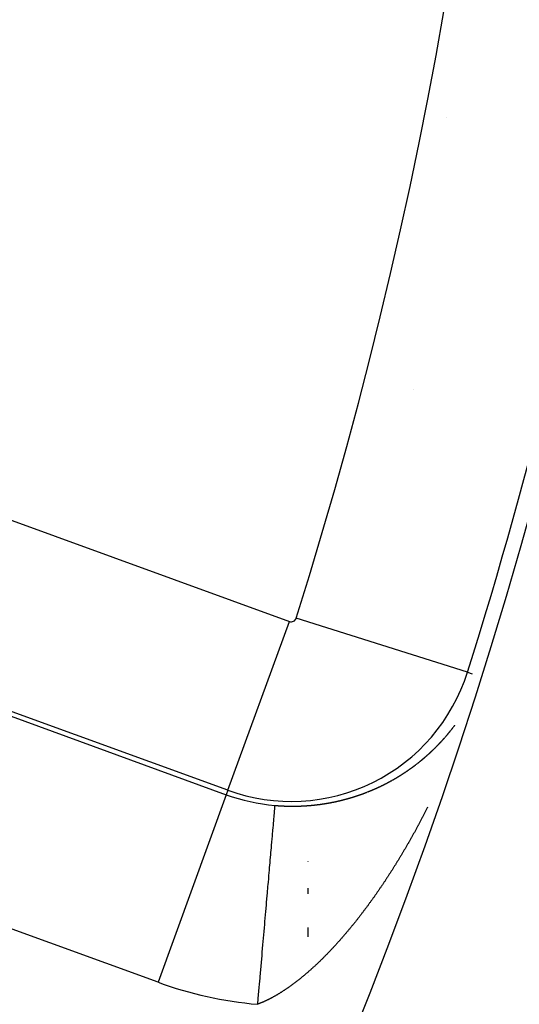
# Model space of a CAD drawing. Units: millimetres. Extents: x -248 to 411, y -284 to 284.
# Drawn here: x 396 to 401, y 23 to 33 of the extents above; entities that cross this region are included whole.
import ezdxf

# ---------------------------------------------------------------- set-up
doc = ezdxf.new("R2010")
doc.units = ezdxf.units.MM
doc.linetypes.add('DASHED', pattern=[9.652, 8.128, -1.524])
doc.layers.add('nevidi', color=4, linetype='DASHED')

msp = doc.modelspace()

# ---------------------------------------------------------------- linework, layer by layer
at = {"color": 2}
for radius, start, end in [(48.5, 192.13814, 347.86186), (52.5, 192.09317, 347.90683)]:
    msp.add_arc((354, 41.25), radius, start, end, dxfattribs=at)
at = {"layer": 'nevidi', "color": 7, "linetype": 'Continuous'}
for p, q in [((399.8903, 32.2385), (399.8913, 32.2382)), ((399.5634, 29.5159), (399.5651, 29.5176)), ((393.1477, 29.0742), (398.3214, 27.1911)), ((392.5165, 27.34), (397.6903, 25.4569)), ((397.7062, 25.5007), (392.5324, 27.3838)), ((400.1044, 26.6824), (398.3891, 27.2244)), ((397.7062, 25.5007), (398.3214, 27.1911)), ((400.1044, 26.6824), (400.1513, 26.6676)), ((397.0066, 23.5787), (391.8329, 25.4618)), ((397.6903, 25.4569), (397.0066, 23.5787)), ((397.7062, 25.5007), (397.6903, 25.4569)), ((399.154, 25.5048), (399.1559, 25.5056)), ((398.5085, 25.3465), (398.5085, 25.3488)), ((398.5085, 24.7887), (398.5085, 24.7923)), ((398.5085, 24.4647), (398.5085, 24.5216)), ((398.5085, 24.0341), (398.5085, 24.1269)), ((398.5085, 23.6453), (398.5085, 23.6464))]:
    msp.add_line(p, q, dxfattribs=at)
for points in [[(399.9423, 26.1057), (399.9424, 26.1059), (399.9435, 26.1073), (399.9446, 26.1086), (399.9451, 26.1093), (399.9457, 26.11), (399.9467, 26.1114), (399.9472, 26.1119), (399.9478, 26.1127), (399.9489, 26.1141), (399.9499, 26.1155), (399.95, 26.1156), (399.9521, 26.1182), (399.9531, 26.1195), (399.9542, 26.1209), (399.9548, 26.1217), (399.9553, 26.1223), (399.9563, 26.1236), (399.9569, 26.1244), (399.9574, 26.125), (399.9584, 26.1264), (399.959, 26.1272), (399.9597, 26.128), (399.9606, 26.1291), (399.9616, 26.1305), (399.9617, 26.1306), (399.9627, 26.1319), (399.9637, 26.1332), (399.9645, 26.1343)], [(399.9665, 26.1369), (399.9669, 26.1374), (399.9679, 26.1387), (399.9689, 26.1401), (399.9693, 26.1405), (399.97, 26.1415), (399.971, 26.1429), (399.9713, 26.1432), (399.9721, 26.1442), (399.9731, 26.1456), (399.974, 26.1468), (399.9742, 26.147), (399.9752, 26.1484), (399.9761, 26.1495), (399.9762, 26.1498), (399.9773, 26.1511), (399.9783, 26.1525)], [(399.8172, 25.9625), (399.8184, 25.9638), (399.8196, 25.9651), (399.82, 25.9655), (399.8209, 25.9663), (399.8221, 25.9676), (399.8224, 25.9679), (399.8233, 25.9689), (399.8245, 25.9702), (399.8256, 25.9713), (399.8257, 25.9714), (399.8269, 25.9727), (399.8279, 25.9738), (399.8281, 25.974), (399.8294, 25.9753), (399.8306, 25.9766), (399.8311, 25.9771), (399.8318, 25.9778), (399.833, 25.9791), (399.8334, 25.9796), (399.8342, 25.9804), (399.8354, 25.9817), (399.8366, 25.983), (399.8389, 25.9854), (399.839, 25.9856), (399.8402, 25.9868), (399.8414, 25.9881), (399.842, 25.9888), (399.8426, 25.9894), (399.8438, 25.9907), (399.8443, 25.9912), (399.845, 25.992), (399.8461, 25.9933), (399.8473, 25.9946), (399.8474, 25.9947), (399.8497, 25.9972), (399.8509, 25.9985), (399.8521, 25.9998), (399.8528, 26.0005), (399.8533, 26.0011), (399.8544, 26.0024), (399.855, 26.003), (399.8556, 26.0037), (399.8568, 26.005), (399.858, 26.0062), (399.8582, 26.0065), (399.8592, 26.0075), (399.8603, 26.0089), (399.8604, 26.009), (399.8615, 26.0102), (399.8627, 26.0115), (399.8635, 26.0123), (399.8638, 26.0128), (399.865, 26.0141), (399.8657, 26.0148), (399.8662, 26.0154), (399.8673, 26.0167), (399.8685, 26.018), (399.8688, 26.0183), (399.8697, 26.0193), (399.8708, 26.0206), (399.871, 26.0208), (399.872, 26.0219), (399.8732, 26.0232), (399.874, 26.0242), (399.8743, 26.0245), (399.8755, 26.0258), (399.8762, 26.0267), (399.8766, 26.0271), (399.8778, 26.0285), (399.8789, 26.0298)], [(399.8815, 26.0327), (399.8824, 26.0337), (399.8835, 26.035)], [(399.8868, 26.0388), (399.887, 26.039), (399.8881, 26.0403), (399.8892, 26.0416)], [(399.8919, 26.0447), (399.8927, 26.0456), (399.8938, 26.0469), (399.8949, 26.0482), (399.8971, 26.0508), (399.8972, 26.0509), (399.8983, 26.0522), (399.8995, 26.0536), (399.9, 26.0542), (399.9006, 26.0549), (399.9017, 26.0562), (399.9022, 26.0568), (399.9028, 26.0575), (399.904, 26.0589), (399.9051, 26.0602), (399.9052, 26.0603), (399.9073, 26.0629), (399.9084, 26.0642), (399.9096, 26.0655), (399.9102, 26.0663), (399.9107, 26.0669), (399.9118, 26.0682), (399.9124, 26.0689), (399.9129, 26.0695), (399.914, 26.0709), (399.9151, 26.0722), (399.9153, 26.0724), (399.9162, 26.0736), (399.9173, 26.0749), (399.9174, 26.075), (399.9184, 26.0762), (399.9195, 26.0776), (399.9204, 26.0786), (399.9206, 26.0789), (399.9217, 26.0803), (399.9225, 26.0812), (399.9229, 26.0816), (399.924, 26.083), (399.925, 26.0843), (399.9253, 26.0846), (399.9261, 26.0856), (399.9272, 26.087), (399.9274, 26.0872), (399.9283, 26.0883), (399.9294, 26.0897), (399.9303, 26.0908), (399.9305, 26.091), (399.9316, 26.0924), (399.9324, 26.0934), (399.9327, 26.0937), (399.9338, 26.0951), (399.9349, 26.0964), (399.9353, 26.097), (399.936, 26.0978), (399.937, 26.0992), (399.9374, 26.0996), (399.9381, 26.1005)], [(399.7061, 25.8554), (399.7068, 25.856), (399.7081, 25.8572), (399.7095, 25.8584), (399.7096, 25.8585), (399.7108, 25.8596), (399.7121, 25.8608), (399.7122, 25.8609), (399.7135, 25.862), (399.7148, 25.8632), (399.7157, 25.864), (399.7162, 25.8644), (399.7175, 25.8656), (399.7183, 25.8663), (399.7188, 25.8668), (399.7202, 25.8681), (399.7215, 25.8693), (399.7217, 25.8695), (399.7228, 25.8705), (399.7241, 25.8717), (399.7244, 25.8719), (399.7255, 25.8729), (399.7268, 25.8741), (399.7278, 25.875), (399.7281, 25.8753), (399.7294, 25.8766), (399.7303, 25.8774), (399.7308, 25.8778), (399.7321, 25.879), (399.7334, 25.8802), (399.7337, 25.8805), (399.7347, 25.8814), (399.736, 25.8827), (399.7363, 25.8829), (399.7373, 25.8839), (399.7387, 25.8851), (399.7398, 25.8861), (399.74, 25.8863), (399.7413, 25.8876), (399.7423, 25.8885), (399.7426, 25.8888), (399.7439, 25.89), (399.7452, 25.8912), (399.7456, 25.8916), (399.7465, 25.8925), (399.7478, 25.8937), (399.7481, 25.894), (399.7491, 25.8949), (399.7504, 25.8961), (399.7516, 25.8973), (399.7517, 25.8974), (399.753, 25.8986), (399.7541, 25.8996), (399.7543, 25.8998), (399.7556, 25.9011), (399.7569, 25.9023), (399.7574, 25.9028), (399.7582, 25.9035), (399.7595, 25.9048), (399.7599, 25.9052), (399.7607, 25.906), (399.762, 25.9073), (399.7633, 25.9085), (399.7658, 25.9109), (399.7659, 25.911), (399.7672, 25.9122), (399.7684, 25.9135), (399.7691, 25.9141), (399.7697, 25.9147), (399.771, 25.9159), (399.7715, 25.9165), (399.7723, 25.9172), (399.7735, 25.9184), (399.7748, 25.9197), (399.7773, 25.9222), (399.7786, 25.9234), (399.7799, 25.9247), (399.7806, 25.9254), (399.7811, 25.9259), (399.7824, 25.9272), (399.783, 25.9278), (399.7837, 25.9284), (399.7849, 25.9297), (399.7862, 25.9309), (399.7863, 25.931), (399.7887, 25.9334), (399.79, 25.9347), (399.7912, 25.9359), (399.792, 25.9368), (399.7925, 25.9372), (399.7937, 25.9385), (399.7942, 25.9389), (399.7944, 25.9392), (399.795, 25.9397), (399.7962, 25.941), (399.7975, 25.9422), (399.7977, 25.9424), (399.7987, 25.9435), (399.7999, 25.9448), (399.8, 25.9449), (399.8012, 25.946), (399.8024, 25.9473), (399.8034, 25.9482), (399.8037, 25.9485), (399.8049, 25.9498), (399.8057, 25.9507), (399.8061, 25.9511), (399.8074, 25.9523), (399.8086, 25.9536), (399.8089, 25.9539), (399.8098, 25.9549), (399.8111, 25.9561), (399.8113, 25.9564), (399.8123, 25.9574), (399.8135, 25.9587), (399.8145, 25.9597), (399.8147, 25.96), (399.816, 25.9612), (399.8169, 25.9622), (399.8172, 25.9625)], [(399.6219, 25.7843), (399.6234, 25.7854), (399.6242, 25.7861), (399.6248, 25.7866), (399.6262, 25.7877), (399.6277, 25.7889), (399.6279, 25.7891), (399.6291, 25.79), (399.6305, 25.7912), (399.6306, 25.7913), (399.6319, 25.7923), (399.6334, 25.7935), (399.6344, 25.7944), (399.6348, 25.7946), (399.6362, 25.7958), (399.6371, 25.7966), (399.6376, 25.797), (399.639, 25.7981), (399.6405, 25.7993), (399.6408, 25.7996), (399.6419, 25.8004), (399.6433, 25.8016), (399.6435, 25.8018), (399.6447, 25.8028), (399.6461, 25.8039), (399.6472, 25.8048), (399.6475, 25.8051), (399.6489, 25.8062), (399.6499, 25.807), (399.6503, 25.8074), (399.6517, 25.8086), (399.6531, 25.8097), (399.6536, 25.8101), (399.6545, 25.8109), (399.6559, 25.8121), (399.6563, 25.8124), (399.6573, 25.8133), (399.6587, 25.8144), (399.6599, 25.8154), (399.6601, 25.8156), (399.6615, 25.8168), (399.6626, 25.8176), (399.6629, 25.8179), (399.6643, 25.8191), (399.6657, 25.8203), (399.6662, 25.8207), (399.6671, 25.8215), (399.6685, 25.8226), (399.6689, 25.823), (399.6699, 25.8238), (399.6713, 25.825), (399.6725, 25.8261), (399.6726, 25.8262), (399.674, 25.8274), (399.6752, 25.8283), (399.6754, 25.8285), (399.6768, 25.8297), (399.6782, 25.8309), (399.6787, 25.8314), (399.6795, 25.8321), (399.6809, 25.8333), (399.6814, 25.8337), (399.6823, 25.8345), (399.6837, 25.8357), (399.685, 25.8368), (399.6877, 25.8391), (399.6878, 25.8392), (399.6891, 25.8404), (399.6905, 25.8416), (399.6912, 25.8422), (399.6919, 25.8428), (399.6932, 25.844), (399.6938, 25.8445)], [(399.6959, 25.8464), (399.6973, 25.8476), (399.6974, 25.8477), (399.7, 25.85), (399.7014, 25.8512), (399.7027, 25.8524), (399.7035, 25.8531), (399.7041, 25.8536), (399.7054, 25.8548)], [(399.5104, 25.7013), (399.5119, 25.7024), (399.5135, 25.7035), (399.5143, 25.7041), (399.515, 25.7045), (399.5165, 25.7056), (399.5173, 25.7061), (399.5181, 25.7067), (399.5196, 25.7078), (399.5211, 25.7088), (399.5241, 25.7109), (399.5242, 25.711), (399.5257, 25.712), (399.5272, 25.7131), (399.528, 25.7137), (399.5288, 25.7142), (399.5303, 25.7153), (399.5309, 25.7157), (399.5318, 25.7164), (399.5333, 25.7174), (399.5349, 25.7185), (399.5378, 25.7206), (399.5379, 25.7207), (399.5394, 25.7218), (399.5409, 25.7229), (399.5417, 25.7234), (399.5424, 25.7239), (399.5439, 25.725), (399.5446, 25.7255), (399.5454, 25.7261), (399.5469, 25.7272), (399.5484, 25.7283), (399.5513, 25.7304), (399.5515, 25.7305), (399.553, 25.7316), (399.5545, 25.7327), (399.5552, 25.7332), (399.556, 25.7338), (399.5575, 25.7349), (399.5581, 25.7353), (399.5589, 25.736), (399.5604, 25.7371), (399.5619, 25.7382), (399.5648, 25.7403), (399.5649, 25.7404), (399.5664, 25.7415), (399.5679, 25.7426), (399.5686, 25.7432), (399.5694, 25.7437), (399.5709, 25.7448), (399.5715, 25.7453), (399.5723, 25.7459), (399.5738, 25.747), (399.5753, 25.7482), (399.5781, 25.7503), (399.5783, 25.7504), (399.5797, 25.7515), (399.5812, 25.7526), (399.582, 25.7532), (399.5827, 25.7537), (399.5842, 25.7548), (399.5849, 25.7554), (399.5856, 25.756), (399.5871, 25.7571), (399.5886, 25.7582), (399.5887, 25.7583)], [(399.5915, 25.7605), (399.593, 25.7616), (399.5944, 25.7627), (399.5953, 25.7634), (399.5959, 25.7638), (399.5973, 25.765), (399.5981, 25.7655), (399.5988, 25.7661), (399.6003, 25.7672)], [(399.6046, 25.7706), (399.6061, 25.7718), (399.6075, 25.7729), (399.6084, 25.7736), (399.609, 25.774), (399.6104, 25.7752), (399.6112, 25.7758), (399.6119, 25.7763), (399.6133, 25.7774), (399.6147, 25.7786), (399.615, 25.7788), (399.6162, 25.7797), (399.6176, 25.7809), (399.6177, 25.781), (399.6191, 25.782), (399.6205, 25.7831), (399.6215, 25.7839)], [(399.3966, 25.6282), (399.3975, 25.6287), (399.3991, 25.6297), (399.4007, 25.6307), (399.4039, 25.6325), (399.405, 25.6332), (399.4056, 25.6336), (399.4073, 25.6346), (399.4081, 25.6351), (399.4089, 25.6356), (399.4105, 25.6366), (399.4112, 25.637), (399.4122, 25.6376), (399.4138, 25.6386), (399.4153, 25.6395), (399.4154, 25.6396), (399.4171, 25.6405), (399.4184, 25.6414), (399.4187, 25.6415), (399.4203, 25.6425), (399.4219, 25.6435)], [(399.4252, 25.6455), (399.4257, 25.6458), (399.4268, 25.6465), (399.4284, 25.6475), (399.4298, 25.6484), (399.43, 25.6485), (399.4316, 25.6496), (399.4328, 25.6503), (399.4332, 25.6506), (399.4348, 25.6516), (399.4364, 25.6526), (399.437, 25.6529), (399.4381, 25.6536), (399.4397, 25.6546), (399.44, 25.6548), (399.4413, 25.6556), (399.4429, 25.6566), (399.4441, 25.6574), (399.4445, 25.6576), (399.4461, 25.6587), (399.4471, 25.6593), (399.4477, 25.6597), (399.4493, 25.6607), (399.4509, 25.6617), (399.4513, 25.662), (399.4524, 25.6627), (399.454, 25.6638), (399.4543, 25.6639), (399.4556, 25.6648), (399.4572, 25.6658), (399.4583, 25.6665), (399.4588, 25.6668), (399.4604, 25.6679), (399.4614, 25.6685), (399.462, 25.6689), (399.4636, 25.6699), (399.4651, 25.671), (399.4654, 25.6711), (399.4667, 25.672), (399.4683, 25.673), (399.4684, 25.6731), (399.4699, 25.6741), (399.4715, 25.6751), (399.4725, 25.6758), (399.473, 25.6761), (399.4746, 25.6772), (399.4755, 25.6778), (399.4762, 25.6782), (399.4777, 25.6792), (399.4793, 25.6803), (399.4796, 25.6804), (399.4825, 25.6824), (399.484, 25.6834), (399.4856, 25.6845), (399.4865, 25.6851), (399.4871, 25.6855), (399.4887, 25.6866)], [(399.4895, 25.6871), (399.4903, 25.6876), (399.4918, 25.6887), (399.4934, 25.6897), (399.4935, 25.6898), (399.4965, 25.6918), (399.498, 25.6929), (399.4996, 25.6939), (399.5005, 25.6945), (399.5011, 25.695), (399.5027, 25.696), (399.5035, 25.6966), (399.5042, 25.6971), (399.5058, 25.6982), (399.5073, 25.6992)], [(399.2053, 25.5275), (399.2056, 25.5277), (399.2074, 25.5285), (399.2092, 25.5293), (399.2098, 25.5296), (399.211, 25.5302), (399.2128, 25.531)], [(399.2133, 25.5312), (399.2146, 25.5319), (399.2165, 25.5327), (399.2178, 25.5333), (399.2183, 25.5336), (399.2201, 25.5344), (399.2212, 25.5349), (399.2219, 25.5352), (399.2237, 25.5361), (399.2255, 25.5369), (399.2258, 25.5371), (399.2273, 25.5378), (399.2291, 25.5386), (399.2292, 25.5387), (399.2309, 25.5395), (399.2327, 25.5404), (399.2337, 25.5409), (399.2344, 25.5412), (399.2362, 25.5421), (399.2371, 25.5425), (399.238, 25.5429), (399.2398, 25.5438), (399.2416, 25.5447), (399.2449, 25.5463), (399.2452, 25.5464), (399.2469, 25.5473), (399.2487, 25.5481), (399.2495, 25.5485), (399.2505, 25.549), (399.2523, 25.5499), (399.2528, 25.5501), (399.2541, 25.5507), (399.2558, 25.5516), (399.2573, 25.5523), (399.2576, 25.5525), (399.2594, 25.5534), (399.2606, 25.554), (399.2611, 25.5542), (399.2629, 25.5551), (399.2647, 25.556), (399.2651, 25.5562), (399.2664, 25.5569), (399.2682, 25.5578), (399.2685, 25.5579), (399.27, 25.5587), (399.2717, 25.5595), (399.2729, 25.5601), (399.2735, 25.5604), (399.2752, 25.5613), (399.2762, 25.5618), (399.277, 25.5622), (399.2787, 25.5631), (399.2805, 25.564), (399.2806, 25.5641), (399.284, 25.5658), (399.2857, 25.5667), (399.2875, 25.5676), (399.2883, 25.568), (399.2892, 25.5685), (399.2909, 25.5694), (399.2916, 25.5697), (399.2927, 25.5703), (399.2944, 25.5712), (399.2962, 25.5721), (399.2993, 25.5737), (399.2996, 25.5739), (399.3014, 25.5748), (399.3031, 25.5757), (399.3037, 25.576), (399.3048, 25.5766), (399.3065, 25.5775), (399.307, 25.5778), (399.3083, 25.5784), (399.31, 25.5794), (399.3113, 25.5801), (399.3117, 25.5803), (399.3134, 25.5812), (399.3146, 25.5818), (399.3151, 25.5821), (399.3169, 25.583), (399.3186, 25.584), (399.319, 25.5842), (399.3203, 25.5849), (399.322, 25.5858), (399.3221, 25.5859), (399.3237, 25.5867), (399.3254, 25.5877), (399.3265, 25.5882), (399.3271, 25.5886), (399.3288, 25.5895), (399.3298, 25.59), (399.3305, 25.5904), (399.3322, 25.5914), (399.3339, 25.5923), (399.3341, 25.5924), (399.3372, 25.5941), (399.3373, 25.5942), (399.339, 25.5951), (399.3407, 25.5961), (399.3416, 25.5965), (399.3424, 25.597), (399.3441, 25.5979)], [(399.3448, 25.5983), (399.3458, 25.5989), (399.3475, 25.5998), (399.3491, 25.6007)], [(399.3523, 25.6025), (399.3526, 25.6027), (399.3542, 25.6036), (399.3559, 25.6046), (399.3566, 25.6049), (399.3576, 25.6055), (399.3593, 25.6065), (399.3597, 25.6067), (399.361, 25.6074), (399.3626, 25.6084), (399.364, 25.6092), (399.3643, 25.6093), (399.366, 25.6103), (399.3671, 25.6109), (399.3676, 25.6112), (399.3693, 25.6122), (399.371, 25.6132), (399.3714, 25.6134), (399.3726, 25.6141), (399.3743, 25.6151), (399.3746, 25.6152), (399.376, 25.616), (399.3776, 25.617), (399.3788, 25.6177), (399.3793, 25.618), (399.3809, 25.6189), (399.3819, 25.6195), (399.3826, 25.6199), (399.3843, 25.6209), (399.3859, 25.6219), (399.3862, 25.622), (399.3892, 25.6238), (399.3909, 25.6248), (399.3925, 25.6258)], [(398.9488, 25.4301), (398.9495, 25.4303), (398.9515, 25.4309), (398.9526, 25.4313), (398.9535, 25.4316), (398.9555, 25.4322), (398.9576, 25.4328), (398.9585, 25.4331), (398.9613, 25.434), (398.9616, 25.4341), (398.9636, 25.4347), (398.9656, 25.4353), (398.9664, 25.4356), (398.9677, 25.4359), (398.9697, 25.4366), (398.9701, 25.4367), (398.9717, 25.4372), (398.9737, 25.4379), (398.9751, 25.4383), (398.9757, 25.4385), (398.9777, 25.4391), (398.9788, 25.4395), (398.9797, 25.4398), (398.9817, 25.4404), (398.9837, 25.4411), (398.9839, 25.4411), (398.9876, 25.4423), (398.9877, 25.4424), (398.9897, 25.443), (398.9917, 25.4437), (398.9925, 25.4439), (398.9937, 25.4444), (398.9957, 25.445)], [(398.9962, 25.4452), (398.9977, 25.4457), (398.9997, 25.4463), (399.0012, 25.4468), (399.0017, 25.447), (399.0037, 25.4477), (399.0049, 25.4481), (399.0057, 25.4483), (399.0077, 25.449), (399.0097, 25.4497), (399.0098, 25.4497), (399.0135, 25.451), (399.0136, 25.451), (399.0156, 25.4517), (399.0176, 25.4524), (399.0185, 25.4527), (399.0196, 25.4531), (399.0215, 25.4537), (399.0221, 25.454), (399.0235, 25.4544), (399.0255, 25.4551), (399.0271, 25.4557), (399.0275, 25.4558), (399.0294, 25.4565), (399.0308, 25.457), (399.0314, 25.4572), (399.0334, 25.4579), (399.0353, 25.4586), (399.0357, 25.4587), (399.0373, 25.4593), (399.0393, 25.46), (399.0394, 25.46), (399.0412, 25.4607), (399.0432, 25.4614), (399.0442, 25.4617), (399.0451, 25.4621), (399.0471, 25.4628), (399.0479, 25.4631), (399.049, 25.4635), (399.051, 25.4642), (399.0528, 25.4648), (399.053, 25.4649), (399.0549, 25.4656), (399.0564, 25.4662), (399.0568, 25.4663), (399.0588, 25.467), (399.0607, 25.4678), (399.0613, 25.468), (399.0627, 25.4685), (399.0646, 25.4692), (399.0649, 25.4693), (399.0666, 25.4699), (399.0685, 25.4706), (399.0698, 25.4711), (399.0704, 25.4714), (399.0724, 25.4721)], [(399.0734, 25.4725), (399.0743, 25.4728), (399.0762, 25.4735), (399.0782, 25.4743), (399.0783, 25.4743), (399.0819, 25.4757), (399.082, 25.4757), (399.084, 25.4765), (399.0859, 25.4772), (399.0867, 25.4775), (399.0878, 25.478), (399.0897, 25.4787), (399.0903, 25.4789), (399.0916, 25.4794), (399.0936, 25.4802), (399.0952, 25.4808), (399.0955, 25.4809), (399.0974, 25.4817)], [(399.0987, 25.4822), (399.0993, 25.4824), (399.1012, 25.4832), (399.1031, 25.4839), (399.1034, 25.4841), (399.105, 25.4847), (399.1069, 25.4854), (399.1071, 25.4855), (399.1088, 25.4862), (399.1107, 25.487), (399.1119, 25.4874), (399.1126, 25.4877), (399.1145, 25.4885), (399.1154, 25.4888), (399.1164, 25.4892), (399.1183, 25.49), (399.1201, 25.4907), (399.1202, 25.4908), (399.1221, 25.4915), (399.1237, 25.4922), (399.124, 25.4923), (399.1259, 25.4931), (399.1278, 25.4939), (399.1284, 25.4941), (399.1297, 25.4946), (399.1316, 25.4954), (399.132, 25.4956), (399.1334, 25.4962), (399.1353, 25.497), (399.1367, 25.4975), (399.1372, 25.4977), (399.1391, 25.4985), (399.1402, 25.499), (399.141, 25.4993), (399.1428, 25.5001), (399.1447, 25.5009), (399.145, 25.501), (399.1484, 25.5025), (399.1503, 25.5032), (399.1522, 25.504), (399.1532, 25.5045)], [(399.1567, 25.506), (399.1578, 25.5064), (399.1596, 25.5072), (399.1613, 25.508), (399.1615, 25.508), (399.1633, 25.5088), (399.1648, 25.5094), (399.1652, 25.5096), (399.167, 25.5104), (399.1689, 25.5112), (399.1695, 25.5115), (399.1707, 25.512), (399.1726, 25.5129), (399.1729, 25.513), (399.1744, 25.5137), (399.1763, 25.5145), (399.1777, 25.5151), (399.1781, 25.5153), (399.18, 25.5161), (399.181, 25.5166), (399.1818, 25.5169), (399.1836, 25.5177), (399.1855, 25.5186), (399.1858, 25.5187), (399.1873, 25.5194), (399.1892, 25.5202), (399.191, 25.521), (399.1928, 25.5219), (399.1938, 25.5223), (399.1946, 25.5227), (399.1965, 25.5235), (399.1972, 25.5239), (399.1983, 25.5243), (399.2001, 25.5252), (399.2018, 25.5259), (399.2019, 25.526), (399.2038, 25.5268)], [(398.1748, 25.3496), (398.1747, 25.3485), (398.1746, 25.3465), (398.174, 25.3403), (398.1737, 25.3363), (398.1736, 25.3358), (398.1728, 25.3261), (398.1723, 25.3202), (398.171, 25.3061), (398.1704, 25.2983), (398.1693, 25.2866), (398.1688, 25.2804), (398.168, 25.2706), (398.166, 25.2487), (398.165, 25.2372), (398.1628, 25.2115), (398.1622, 25.2041), (398.1616, 25.1981), (398.1591, 25.1688), (398.1578, 25.1536), (398.1549, 25.1207), (398.1534, 25.1038), (398.1522, 25.0897), (398.1503, 25.0673), (398.1486, 25.0487), (398.1452, 25.0088), (398.1434, 24.9886), (398.1397, 24.9453), (398.1378, 24.9235), (398.1337, 24.8773), (398.1317, 24.8539), (398.1274, 24.8045), (398.1253, 24.7798), (398.1247, 24.7737), (398.1207, 24.728), (398.1184, 24.7015), (398.1137, 24.6465), (398.1113, 24.619), (398.1076, 24.5774), (398.1062, 24.5612), (398.1038, 24.533), (398.0986, 24.4731), (398.096, 24.4434), (398.0905, 24.3807), (398.0887, 24.36), (398.0879, 24.3505), (398.0823, 24.2861), (398.0796, 24.2546), (398.0738, 24.1886), (398.071, 24.1561), (398.0683, 24.1255), (398.0651, 24.0883), (398.0622, 24.0552), (398.0562, 23.9862), (398.0533, 23.9522), (398.0471, 23.8814), (398.0468, 23.8776), (398.0441, 23.8475), (398.0379, 23.7762), (398.0349, 23.7413), (398.0286, 23.6692), (398.0256, 23.6339), (398.0244, 23.6206), (398.0192, 23.5613), (398.0161, 23.5257), (398.0098, 23.4526), (398.0067, 23.417), (398.0017, 23.3594), (398.0016, 23.3584)], [(398.1748, 25.3496), (398.1772, 25.3494), (398.1816, 25.3491), (398.182, 25.349), (398.1844, 25.3488), (398.1868, 25.3486), (398.1873, 25.3486), (398.1915, 25.3482), (398.1939, 25.3481), (398.1963, 25.3479), (398.1972, 25.3478), (398.1987, 25.3477), (398.2011, 25.3475), (398.2014, 25.3475), (398.2035, 25.3473), (398.2058, 25.3472), (398.2072, 25.3471), (398.2082, 25.347), (398.2106, 25.3468), (398.2115, 25.3468), (398.213, 25.3467), (398.2154, 25.3465), (398.2172, 25.3464), (398.2177, 25.3463), (398.2201, 25.3462), (398.2214, 25.3461), (398.2225, 25.346), (398.2249, 25.3459), (398.2271, 25.3458), (398.2273, 25.3457), (398.2297, 25.3456), (398.2313, 25.3455), (398.232, 25.3455), (398.2344, 25.3453), (398.2368, 25.3452), (398.237, 25.3452), (398.2385, 25.3451), (398.2412, 25.3449), (398.2415, 25.3449), (398.2439, 25.3448), (398.2463, 25.3447), (398.247, 25.3446), (398.2487, 25.3445), (398.2511, 25.3444), (398.2512, 25.3444), (398.2534, 25.3443), (398.2558, 25.3442), (398.2569, 25.3441), (398.2582, 25.3441), (398.2606, 25.344), (398.2611, 25.3439), (398.2629, 25.3439), (398.2653, 25.3438), (398.2668, 25.3437), (398.2677, 25.3437), (398.2701, 25.3436), (398.271, 25.3435), (398.2724, 25.3435), (398.2748, 25.3434), (398.2766, 25.3433), (398.2772, 25.3433), (398.2796, 25.3432), (398.2808, 25.3431), (398.2819, 25.3431), (398.2843, 25.343), (398.2865, 25.343), (398.2867, 25.3429), (398.289, 25.3429), (398.2907, 25.3428), (398.2914, 25.3428), (398.2938, 25.3427), (398.2962, 25.3427), (398.2965, 25.3426), (398.3007, 25.3425), (398.3009, 25.3425), (398.3033, 25.3425), (398.3056, 25.3424), (398.3064, 25.3424), (398.308, 25.3424), (398.3104, 25.3423), (398.3105, 25.3423), (398.3127, 25.3423), (398.3151, 25.3422), (398.3162, 25.3422), (398.3175, 25.3422), (398.3198, 25.3421), (398.3204, 25.3421), (398.3222, 25.3421), (398.3246, 25.3421), (398.326, 25.342), (398.3269, 25.342), (398.3293, 25.342), (398.3302, 25.342), (398.3316, 25.342), (398.334, 25.3419), (398.3358, 25.3419), (398.3364, 25.3419), (398.3387, 25.3419), (398.3401, 25.3419), (398.3411, 25.3419), (398.3435, 25.3419), (398.3456, 25.3419), (398.3458, 25.3419), (398.3482, 25.3419), (398.35, 25.3418), (398.3505, 25.3418), (398.3529, 25.3418), (398.3552, 25.3418), (398.3556, 25.3418), (398.3598, 25.3419), (398.36, 25.3419), (398.3623, 25.3419), (398.3647, 25.3419), (398.3654, 25.3419), (398.367, 25.3419), (398.3694, 25.3419), (398.3696, 25.3419), (398.3717, 25.3419), (398.3741, 25.3419), (398.3752, 25.342)], [(398.3752, 25.342), (398.3764, 25.342), (398.3788, 25.342), (398.3793, 25.342), (398.3811, 25.342), (398.3835, 25.3421), (398.385, 25.3421), (398.3858, 25.3421), (398.3882, 25.3421), (398.3893, 25.3421), (398.3905, 25.3422), (398.3929, 25.3422), (398.3949, 25.3423), (398.3952, 25.3423), (398.3976, 25.3423), (398.399, 25.3423), (398.3999, 25.3424), (398.4023, 25.3424), (398.4046, 25.3425), (398.4087, 25.3426), (398.4093, 25.3426), (398.4116, 25.3427), (398.414, 25.3427), (398.4143, 25.3427), (398.4187, 25.3429), (398.421, 25.3429), (398.4233, 25.343), (398.4242, 25.343), (398.4257, 25.3431), (398.428, 25.3432), (398.4284, 25.3432), (398.4303, 25.3433), (398.4327, 25.3434), (398.4339, 25.3434), (398.435, 25.3434), (398.4374, 25.3435), (398.4381, 25.3436), (398.4397, 25.3436), (398.442, 25.3437), (398.4438, 25.3438), (398.4444, 25.3438), (398.4467, 25.3439), (398.4479, 25.344), (398.449, 25.344), (398.4513, 25.3442), (398.4535, 25.3443), (398.4537, 25.3443), (398.456, 25.3444), (398.4576, 25.3445), (398.4583, 25.3445), (398.4607, 25.3446), (398.463, 25.3447), (398.4633, 25.3448), (398.4675, 25.345), (398.4676, 25.345), (398.47, 25.3451), (398.4723, 25.3453), (398.473, 25.3453), (398.4746, 25.3454), (398.4769, 25.3455), (398.4771, 25.3455), (398.4809, 25.3458), (398.4828, 25.3459), (398.4839, 25.346), (398.4862, 25.3461), (398.4869, 25.3461), (398.4885, 25.3463), (398.4909, 25.3464), (398.4925, 25.3465), (398.4932, 25.3466), (398.4955, 25.3467), (398.4967, 25.3468), (398.4978, 25.3469), (398.5001, 25.347), (398.5023, 25.3472), (398.5024, 25.3472), (398.5048, 25.3474), (398.5064, 25.3475), (398.5071, 25.3476), (398.5094, 25.3477), (398.5117, 25.3479), (398.512, 25.3479), (398.5161, 25.3482), (398.5163, 25.3483), (398.5186, 25.3484), (398.5209, 25.3486), (398.5218, 25.3487), (398.5232, 25.3488), (398.5255, 25.349), (398.5259, 25.349), (398.5278, 25.3492), (398.5301, 25.3494), (398.5314, 25.3495), (398.5324, 25.3496), (398.5347, 25.3498), (398.5356, 25.3499), (398.537, 25.35), (398.5393, 25.3502), (398.5411, 25.3504), (398.5416, 25.3504), (398.5439, 25.3506), (398.5453, 25.3508), (398.5462, 25.3509), (398.5485, 25.3511), (398.5508, 25.3513), (398.5551, 25.3517), (398.5554, 25.3517), (398.5577, 25.352), (398.56, 25.3522), (398.5605, 25.3522), (398.5623, 25.3524), (398.5646, 25.3527), (398.5647, 25.3527), (398.5669, 25.3529), (398.5691, 25.3531), (398.5702, 25.3532), (398.5714, 25.3534), (398.5737, 25.3536), (398.5742, 25.3537), (398.576, 25.3539)], [(398.576, 25.3539), (398.5783, 25.3541), (398.5798, 25.3543), (398.5805, 25.3544), (398.5828, 25.3546), (398.5839, 25.3547), (398.5851, 25.3549), (398.5874, 25.3551), (398.5895, 25.3554), (398.5897, 25.3554), (398.5919, 25.3557), (398.5937, 25.3559), (398.5942, 25.3559), (398.5965, 25.3562), (398.5987, 25.3565), (398.5991, 25.3565), (398.6033, 25.357), (398.6056, 25.3573), (398.6078, 25.3576), (398.6087, 25.3577), (398.6101, 25.3579), (398.6123, 25.3582), (398.6129, 25.3582), (398.6146, 25.3584), (398.6169, 25.3587), (398.6183, 25.3589), (398.6191, 25.359), (398.6214, 25.3593), (398.6224, 25.3595), (398.6236, 25.3596), (398.6259, 25.3599), (398.6278, 25.3602), (398.6281, 25.3602), (398.6304, 25.3605), (398.632, 25.3607), (398.6327, 25.3608), (398.6349, 25.3611), (398.6372, 25.3615), (398.6375, 25.3615), (398.6415, 25.3621), (398.6416, 25.3621), (398.6439, 25.3624), (398.6461, 25.3627), (398.647, 25.3629), (398.6484, 25.3631), (398.6506, 25.3634), (398.651, 25.3634), (398.6529, 25.3637), (398.6551, 25.364), (398.6565, 25.3642), (398.6573, 25.3644), (398.6596, 25.3647), (398.6604, 25.3648), (398.6618, 25.365), (398.664, 25.3654), (398.6659, 25.3657), (398.6663, 25.3657), (398.6685, 25.3661), (398.67, 25.3663), (398.6707, 25.3664), (398.6729, 25.3668), (398.6752, 25.3671), (398.6753, 25.3672), (398.6794, 25.3678), (398.6796, 25.3678), (398.6818, 25.3682), (398.6841, 25.3686), (398.6849, 25.3687), (398.6863, 25.3689), (398.6885, 25.3693), (398.6888, 25.3693), (398.6907, 25.3697), (398.6929, 25.37), (398.6943, 25.3703), (398.6951, 25.3704), (398.6973, 25.3708), (398.6983, 25.3709), (398.6995, 25.3711), (398.7018, 25.3715), (398.7036, 25.3718), (398.704, 25.3719), (398.7062, 25.3723), (398.7077, 25.3726), (398.7084, 25.3727), (398.7106, 25.3731), (398.7128, 25.3735), (398.7131, 25.3735), (398.717, 25.3742), (398.7172, 25.3742), (398.7194, 25.3746), (398.7216, 25.375), (398.722, 25.3751), (398.7223, 25.3752), (398.7237, 25.3754), (398.7259, 25.3758), (398.7264, 25.3759), (398.7281, 25.3762), (398.7303, 25.3767), (398.7317, 25.3769), (398.7325, 25.3771), (398.7347, 25.3775), (398.7357, 25.3777), (398.7369, 25.3779), (398.7391, 25.3783), (398.7411, 25.3787), (398.7412, 25.3787), (398.7434, 25.3791), (398.7449, 25.3794), (398.7456, 25.3796), (398.7478, 25.38), (398.7499, 25.3804), (398.7503, 25.3805), (398.7543, 25.3813), (398.7565, 25.3817), (398.7586, 25.3822), (398.7596, 25.3824), (398.7608, 25.3826), (398.763, 25.383), (398.7635, 25.3831), (398.7651, 25.3835)], [(398.7651, 25.3835), (398.7673, 25.3839), (398.7688, 25.3842), (398.7694, 25.3844), (398.7716, 25.3848), (398.7728, 25.3851), (398.7738, 25.3853), (398.7759, 25.3857), (398.7781, 25.3862), (398.7819, 25.387), (398.7824, 25.3871), (398.7845, 25.3875), (398.7867, 25.388), (398.7872, 25.3881), (398.7888, 25.3885), (398.791, 25.3889), (398.7911, 25.389), (398.7931, 25.3894), (398.7952, 25.3899), (398.7964, 25.3901), (398.7974, 25.3904), (398.7995, 25.3908), (398.8003, 25.391), (398.8017, 25.3913), (398.8038, 25.3918), (398.8056, 25.3922), (398.8059, 25.3923), (398.8081, 25.3928), (398.8094, 25.3931), (398.8102, 25.3932), (398.8123, 25.3937), (398.8144, 25.3942), (398.8146, 25.3943), (398.8185, 25.3952), (398.8187, 25.3952), (398.8208, 25.3957), (398.8229, 25.3962), (398.8238, 25.3964), (398.8251, 25.3967), (398.8272, 25.3972), (398.8277, 25.3973), (398.8293, 25.3977), (398.8314, 25.3982), (398.8329, 25.3986), (398.8335, 25.3987), (398.8356, 25.3992), (398.8367, 25.3995), (398.8377, 25.3997), (398.8398, 25.4003), (398.842, 25.4008), (398.8457, 25.4017), (398.8462, 25.4018), (398.8483, 25.4023), (398.8504, 25.4029), (398.8509, 25.403), (398.8525, 25.4034), (398.8546, 25.4039), (398.8547, 25.404), (398.8567, 25.4044), (398.8588, 25.405), (398.8599, 25.4053), (398.8609, 25.4055), (398.8629, 25.406), (398.8637, 25.4063), (398.865, 25.4066), (398.8671, 25.4071), (398.8689, 25.4076), (398.8692, 25.4077), (398.8713, 25.4082), (398.8727, 25.4086), (398.8734, 25.4088), (398.8755, 25.4093), (398.8775, 25.4099), (398.8779, 25.4099), (398.8817, 25.411), (398.8838, 25.4115), (398.8859, 25.4121), (398.8868, 25.4123), (398.8879, 25.4126), (398.89, 25.4132), (398.8906, 25.4134), (398.8921, 25.4138), (398.8941, 25.4143), (398.8957, 25.4148), (398.8962, 25.4149), (398.8983, 25.4155), (398.8995, 25.4158), (398.9003, 25.416), (398.9024, 25.4166), (398.9045, 25.4172), (398.9046, 25.4172), (398.9084, 25.4183), (398.9086, 25.4183), (398.9106, 25.4189), (398.9127, 25.4195), (398.9135, 25.4197), (398.9148, 25.4201), (398.9168, 25.4207), (398.9173, 25.4208), (398.9189, 25.4213), (398.9209, 25.4218), (398.9223, 25.4223), (398.923, 25.4224), (398.925, 25.423), (398.9261, 25.4234), (398.927, 25.4236), (398.9291, 25.4242), (398.9311, 25.4248), (398.9313, 25.4249), (398.9349, 25.4259), (398.9352, 25.426), (398.9373, 25.4266), (398.9393, 25.4272), (398.9401, 25.4275), (398.9413, 25.4279), (398.9434, 25.4285), (398.9438, 25.4286), (398.9454, 25.4291), (398.9474, 25.4297), (398.9488, 25.4301)], [(399.7058, 25.3305), (399.7022, 25.3234), (399.6992, 25.3175), (399.6956, 25.3104), (399.6925, 25.3045), (399.6889, 25.2974), (399.6859, 25.2915), (399.6822, 25.2844), (399.6792, 25.2786), (399.6755, 25.2715), (399.6725, 25.2656), (399.6688, 25.2586), (399.6657, 25.2527), (399.662, 25.2457), (399.659, 25.2398), (399.6553, 25.2328), (399.6522, 25.2269), (399.6485, 25.2199), (399.6454, 25.2141), (399.6417, 25.2071), (399.6386, 25.2013), (399.6349, 25.1943), (399.6318, 25.1885), (399.6281, 25.1815), (399.625, 25.1757), (399.6212, 25.1687), (399.6181, 25.1629), (399.6143, 25.1559), (399.6112, 25.1501), (399.6075, 25.1432), (399.6043, 25.1373), (399.6006, 25.1305), (399.5974, 25.1246), (399.5956, 25.1214), (399.5936, 25.1177), (399.5904, 25.1119), (399.5866, 25.105), (399.5835, 25.0992), (399.5796, 25.0923), (399.5765, 25.0865), (399.5726, 25.0796), (399.5694, 25.0738), (399.5656, 25.0669), (399.5624, 25.0612), (399.5585, 25.0543), (399.5553, 25.0485), (399.5515, 25.0416), (399.5482, 25.0359), (399.5444, 25.029), (399.5411, 25.0233), (399.5373, 25.0164), (399.534, 25.0107), (399.5301, 25.0039), (399.5269, 24.9981), (399.5229, 24.9912), (399.5197, 24.9855), (399.5158, 24.9788), (399.5125, 24.973), (399.5085, 24.9661), (399.5053, 24.9605), (399.5013, 24.9537), (399.4981, 24.948), (399.4941, 24.9412), (399.4908, 24.9355), (399.4868, 24.9287), (399.4835, 24.9231), (399.4795, 24.9163), (399.4762, 24.9106), (399.4722, 24.9038), (399.4689, 24.8982), (399.4649, 24.8914), (399.4616, 24.8858), (399.4575, 24.879), (399.4541, 24.8733), (399.4502, 24.8666), (399.4467, 24.8609), (399.4428, 24.8543), (399.4393, 24.8485), (399.4353, 24.8419), (399.4319, 24.8362), (399.4279, 24.8295), (399.4245, 24.824), (399.4204, 24.8173), (399.417, 24.8117), (399.413, 24.8051), (399.4095, 24.7994), (399.4055, 24.7929), (399.402, 24.7872), (399.398, 24.7806), (399.3946, 24.7751), (399.3905, 24.7685), (399.3875, 24.7637), (399.387, 24.7628), (399.3829, 24.7563), (399.3795, 24.7507), (399.3754, 24.7441), (399.3719, 24.7387), (399.3678, 24.732), (399.3643, 24.7265), (399.3601, 24.7199), (399.3567, 24.7144), (399.3526, 24.7079), (399.349, 24.7023), (399.345, 24.696), (399.3414, 24.6903), (399.3373, 24.6839), (399.3338, 24.6784), (399.3296, 24.6719), (399.3261, 24.6665), (399.3219, 24.66), (399.3185, 24.6546), (399.3143, 24.6481), (399.3108, 24.6427), (399.3065, 24.6362), (399.303, 24.6308), (399.2988, 24.6244), (399.2953, 24.619), (399.291, 24.6125), (399.2875, 24.6072), (399.2834, 24.6009)], [(399.2834, 24.6009), (399.2797, 24.5954), (399.2756, 24.5892), (399.272, 24.5837), (399.2678, 24.5774), (399.2643, 24.5721), (399.26, 24.5658), (399.2565, 24.5605), (399.2523, 24.5542), (399.2487, 24.5489), (399.2444, 24.5426), (399.2409, 24.5373), (399.2366, 24.531), (399.233, 24.5257), (399.2287, 24.5194), (399.2251, 24.5142), (399.2209, 24.508), (399.2172, 24.5027), (399.2129, 24.4964), (399.2093, 24.4912), (399.205, 24.485), (399.2015, 24.4799), (399.1971, 24.4736), (399.1935, 24.4685), (399.1892, 24.4622), (399.1856, 24.4571), (399.1814, 24.4511), (399.1776, 24.4458), (399.1733, 24.4397), (399.173, 24.4393), (399.1697, 24.4346), (399.1654, 24.4285), (399.1618, 24.4234), (399.1574, 24.4173), (399.1538, 24.4122), (399.1494, 24.4061), (399.1458, 24.401), (399.1414, 24.3949), (399.1377, 24.3898), (399.1333, 24.3837), (399.1296, 24.3786), (399.1252, 24.3726), (399.1216, 24.3675), (399.1172, 24.3615), (399.1135, 24.3565), (399.1091, 24.3505), (399.1055, 24.3456), (399.101, 24.3396), (399.0973, 24.3346), (399.0929, 24.3286), (399.0892, 24.3236), (399.0848, 24.3176), (399.0811, 24.3127), (399.0766, 24.3068), (399.0729, 24.3018), (399.0684, 24.2959), (399.0647, 24.291), (399.0603, 24.2851), (399.0565, 24.2802), (399.0521, 24.2743), (399.0484, 24.2694), (399.0439, 24.2636), (399.0401, 24.2587), (399.0356, 24.2528), (399.0318, 24.2479), (399.0273, 24.2421), (399.0236, 24.2372), (399.019, 24.2314), (399.0153, 24.2266), (399.0107, 24.2208), (399.007, 24.216), (399.0024, 24.2102), (398.9987, 24.2054), (398.9941, 24.1997), (398.9903, 24.1949), (398.9858, 24.1892), (398.982, 24.1844), (398.9774, 24.1786), (398.9736, 24.1739), (398.969, 24.1682), (398.9652, 24.1634), (398.9606, 24.1578), (398.9568, 24.1531), (398.9564, 24.1525), (398.9522, 24.1474), (398.9483, 24.1426), (398.9437, 24.137), (398.9398, 24.1323), (398.9352, 24.1267), (398.9314, 24.122), (398.9268, 24.1164), (398.9229, 24.1118), (398.9183, 24.1063), (398.9144, 24.1015), (398.9099, 24.0961), (398.9058, 24.0913), (398.9013, 24.0859), (398.8974, 24.0813), (398.8927, 24.0758), (398.8889, 24.0713), (398.8842, 24.0657), (398.8803, 24.0611), (398.8757, 24.0557), (398.8716, 24.0511), (398.8671, 24.0458), (398.8631, 24.0411), (398.8585, 24.0358), (398.8545, 24.0312), (398.8498, 24.0259), (398.8459, 24.0214), (398.8412, 24.016), (398.8373, 24.0115), (398.8326, 24.0063), (398.8286, 24.0017), (398.824, 23.9966), (398.82, 23.992), (398.8154, 23.9869), (398.8113, 23.9823), (398.8067, 23.9772), (398.8027, 23.9727)], [(398.8027, 23.9727), (398.7981, 23.9676), (398.794, 23.9631), (398.7893, 23.9579), (398.7853, 23.9536), (398.7806, 23.9485), (398.7767, 23.9442), (398.772, 23.9391), (398.768, 23.9348), (398.7633, 23.9297), (398.7593, 23.9254), (398.7546, 23.9203), (398.7506, 23.9161), (398.7458, 23.911), (398.7419, 23.9068), (398.7408, 23.9056), (398.7372, 23.9018), (398.7332, 23.8976), (398.7285, 23.8927), (398.7244, 23.8884), (398.7198, 23.8836), (398.7157, 23.8793), (398.7111, 23.8746), (398.707, 23.8703), (398.7022, 23.8654), (398.6983, 23.8614), (398.6935, 23.8565), (398.6896, 23.8525), (398.6848, 23.8476), (398.6808, 23.8436), (398.6761, 23.8388), (398.672, 23.8347), (398.6674, 23.8301), (398.6632, 23.8259), (398.6586, 23.8213), (398.6545, 23.8172), (398.6498, 23.8126), (398.6457, 23.8086), (398.6411, 23.804), (398.6369, 23.8), (398.6323, 23.7955), (398.6281, 23.7915), (398.6234, 23.7868), (398.6194, 23.783), (398.6146, 23.7784), (398.6106, 23.7746), (398.6058, 23.77), (398.6018, 23.7662), (398.597, 23.7617), (398.593, 23.7579), (398.5881, 23.7534), (398.5841, 23.7496), (398.5793, 23.7452), (398.5753, 23.7415), (398.5705, 23.737), (398.5665, 23.7333), (398.5617, 23.7289), (398.5576, 23.7252), (398.5529, 23.7209), (398.5487, 23.7171), (398.544, 23.7129), (398.5399, 23.7092), (398.5352, 23.705), (398.531, 23.7013), (398.5302, 23.7006), (398.5263, 23.6971), (398.5222, 23.6935), (398.5174, 23.6893), (398.5134, 23.6857), (398.5085, 23.6815), (398.5045, 23.678), (398.4996, 23.6738), (398.4956, 23.6703), (398.4907, 23.6661), (398.4866, 23.6626), (398.4818, 23.6585), (398.4777, 23.6551), (398.4729, 23.651), (398.4688, 23.6476), (398.464, 23.6435), (398.4599, 23.6402), (398.4551, 23.6362), (398.451, 23.6328), (398.4462, 23.6289), (398.4421, 23.6256), (398.4373, 23.6216), (398.4333, 23.6184), (398.4284, 23.6145), (398.4244, 23.6112), (398.4195, 23.6073), (398.4154, 23.6041), (398.4106, 23.6003), (398.4065, 23.5971), (398.4017, 23.5933), (398.3976, 23.5901), (398.3928, 23.5864), (398.3887, 23.5833), (398.3839, 23.5796), (398.3799, 23.5765), (398.375, 23.5728), (398.371, 23.5698), (398.3661, 23.5661), (398.3621, 23.5631), (398.3572, 23.5595), (398.3532, 23.5565), (398.3483, 23.5529), (398.3443, 23.55), (398.3394, 23.5465), (398.3354, 23.5436), (398.3306, 23.5401), (398.3284, 23.5385), (398.3266, 23.5372), (398.3218, 23.5338), (398.3177, 23.531), (398.3129, 23.5276), (398.3089, 23.5248), (398.3041, 23.5214), (398.3001, 23.5187), (398.2953, 23.5154), (398.2913, 23.5126)], [(398.2913, 23.5126), (398.2864, 23.5094), (398.2824, 23.5067), (398.2776, 23.5034), (398.2736, 23.5008), (398.2688, 23.4976), (398.2648, 23.495), (398.26, 23.4918), (398.256, 23.4892), (398.2512, 23.4862), (398.2472, 23.4836), (398.2425, 23.4806), (398.2385, 23.4781), (398.2337, 23.4751), (398.2298, 23.4726), (398.225, 23.4697), (398.2211, 23.4672), (398.2163, 23.4643), (398.2123, 23.4619), (398.2076, 23.459), (398.2036, 23.4567), (398.1988, 23.4539), (398.1949, 23.4515), (398.1901, 23.4488), (398.1862, 23.4465), (398.1815, 23.4437), (398.1775, 23.4415), (398.1727, 23.4388), (398.1688, 23.4366), (398.1642, 23.434), (398.1601, 23.4317), (398.1554, 23.4292), (398.1515, 23.427), (398.1468, 23.4245), (398.1429, 23.4224), (398.1382, 23.4199), (398.1343, 23.4179), (398.1296, 23.4154), (398.1257, 23.4134), (398.121, 23.411), (398.1171, 23.409), (398.1125, 23.4067), (398.1086, 23.4048), (398.1039, 23.4025), (398.1, 23.4006), (398.0953, 23.3983), (398.0915, 23.3964), (398.0868, 23.3942), (398.083, 23.3924), (398.0784, 23.3903), (398.0746, 23.3886), (398.0699, 23.3865), (398.066, 23.3847), (398.0614, 23.3826), (398.0575, 23.3809), (398.053, 23.379), (398.0491, 23.3773), (398.0445, 23.3753), (398.0407, 23.3737), (398.0361, 23.3719), (398.0323, 23.3703), (398.0277, 23.3684), (398.0239, 23.3669), (398.0193, 23.3651), (398.0155, 23.3636), (398.011, 23.3619), (398.0072, 23.3605), (398.0026, 23.3588), (398.0016, 23.3584)]]:
    msp.add_lwpolyline(points, dxfattribs=at)
for centre, radius, start, end in [((354, 41.25), 46.5522, 342.4651, 17.5349), ((354, 41.25), 48.3511, 342.4651, 350.08418), ((398.3393, 27.2402), 0.0522, 250, 342.4651), ((398.3393, 27.2402), 1.8511, 250, 342.4651), ((398.3393, 27.2402), 1.8977, 250, 265.02766), ((398.3393, 27.2402), 3.8965, 250, 265.02766)]:
    msp.add_arc(centre, radius, start, end, dxfattribs=at)

doc.saveas('drawing.dxf')
